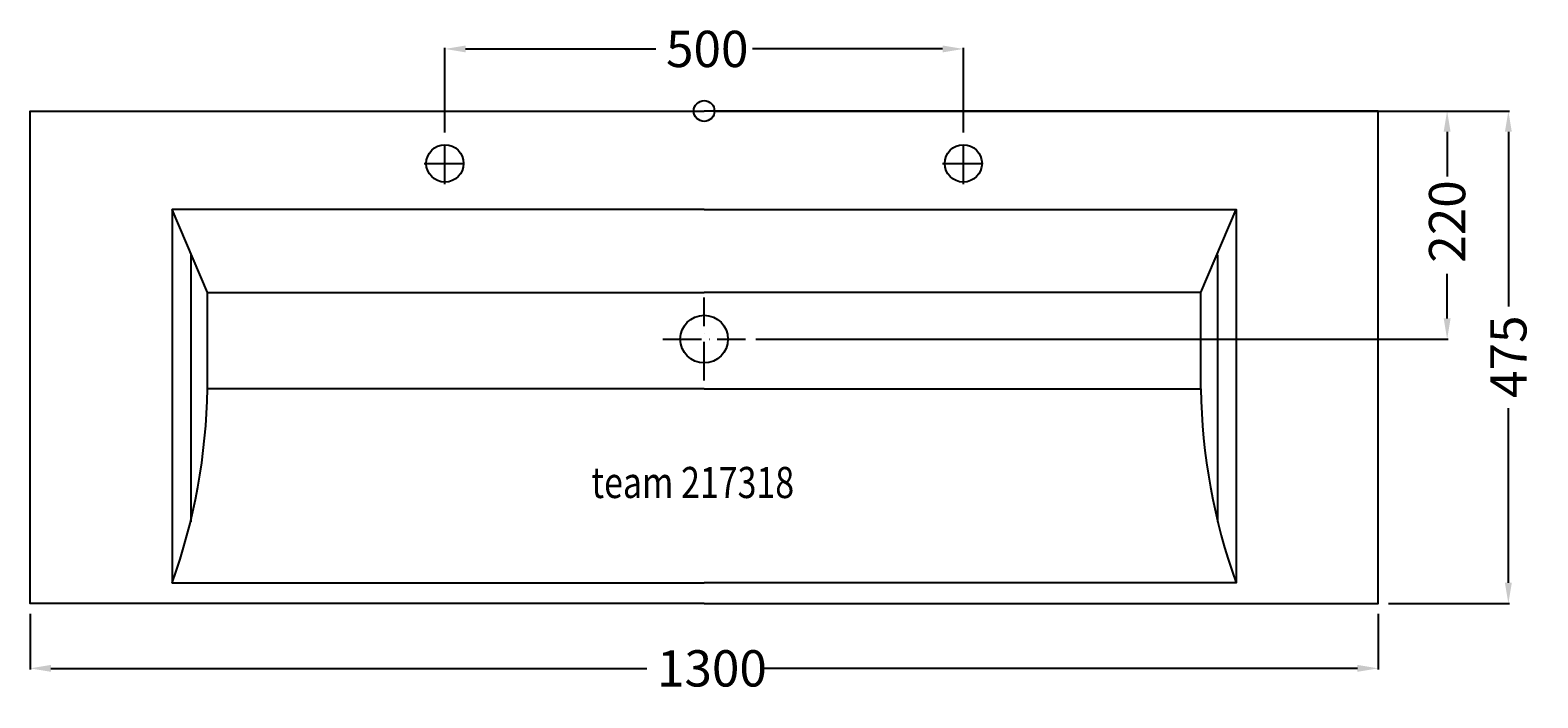
# Model space of a CAD drawing. Extents: x -650 to 804, y -566 to 78.
import ezdxf

# ---------------------------------------------------------------- set-up
doc = ezdxf.new("R2010")
doc.units = 0
doc.header["$LTSCALE"] = 25
doc.linetypes.add('31', pattern=[2.1, 1.5, -0.3, 0, -0.3])
doc.layers.get('0').update_dxf_attribs({"linetype": 'CONTINUOUS'})
doc.layers.get('DEFPOINTS').update_dxf_attribs({"linetype": 'CONTINUOUS'})
for name, color, linetype in [('TEAM-AXE', 10, '31'), ('TEAM-BODY', 2, 'CONTINUOUS'), ('TEAM-DET1', 4, 'CONTINUOUS'), ('TEAM-INSP', 5, 'CONTINUOUS'), ('TEAM-MAS', 9, 'CONTINUOUS'), ('TEAM-TXT', 11, 'CONTINUOUS')]:
    doc.layers.add(name, color=color, linetype=linetype)
doc.styles.add('TEAM', font='ROMANS.shx', dxfattribs={"width": 0.8, "oblique": 15})
doc.dimstyles.get("Standard").update_dxf_attribs({"dimtxt": 2.5, "dimasz": 2.5, "dimexe": 1.25, "dimexo": 0.625, "dimtad": 1, "dimcen": 2.5, "dimazin": 3, "dimtfac": 1, "dimtmove": 0, "dimatfit": 3})

# ---------------------------------------------------------------- blocks, each defined once
blk = doc.blocks.new('*D3')
at = {"color": 9, "linetype": 'BYBLOCK'}
for p, q in [((8010, 308000), (8776.584976, 308000)), ((8775.584976, 307980), (8775.584976, 307811.474874)), ((8775.584976, 307545), (8775.584976, 307713.525126)), ((8660, 307525), (8776.584976, 307525))]:
    blk.add_line(p, q, dxfattribs=at)
for points in [[(8772.251642, 307980), (8778.918309, 307980), (8775.584976, 308000)], [(8772.251642, 307545), (8778.918309, 307545), (8775.584976, 307525)]]:
    blk.add_solid(points, dxfattribs=at)
at = {"layer": 'DEFPOINTS', "color": 0, "linetype": 'BYBLOCK'}
for p in [(8000, 308000), (8775.584976, 308000), (8650, 307525)]:
    blk.add_point(p, dxfattribs=at)
at = {"color": 11, "linetype": 'BYBLOCK'}
blk.add_text('475', height=35, rotation=90, dxfattribs=at).set_placement((8793.084976, 307723.275126))
blk = doc.blocks.new('*D2')
at = {"color": 9, "linetype": 'BYBLOCK'}
for p, q in [((8660, 308000), (8717.53641, 308000)), ((8716.53641, 307980), (8716.53641, 307936.958169)), ((8716.53641, 307800), (8716.53641, 307843.041831)), ((8050, 307780), (8717.53641, 307780))]:
    blk.add_line(p, q, dxfattribs=at)
for points in [[(8713.203077, 307980), (8719.869744, 307980), (8716.53641, 308000)], [(8713.203077, 307800), (8719.869744, 307800), (8716.53641, 307780)]]:
    blk.add_solid(points, dxfattribs=at)
at = {"layer": 'DEFPOINTS', "color": 0, "linetype": 'BYBLOCK'}
for p in [(8650, 308000), (8040, 307780), (8716.53641, 307780)]:
    blk.add_point(p, dxfattribs=at)
at = {"color": 11, "linetype": 'BYBLOCK'}
blk.add_text('220', height=35, rotation=90, dxfattribs=at).set_placement((8734.03641, 307853.68061))
blk = doc.blocks.new('*D1')
at = {"color": 9, "linetype": 'BYBLOCK'}
for p, q in [((7350, 307515), (7350, 307461.420109)), ((8650, 307515), (8650, 307461.420109)), ((7370, 307462.420109), (7944.73622, 307462.420109)), ((8630, 307462.420109), (8055.26378, 307462.420109))]:
    blk.add_line(p, q, dxfattribs=at)
for points in [[(7370, 307465.753442), (7370, 307459.086776), (7350, 307462.420109)], [(8630, 307465.753442), (8630, 307459.086776), (8650, 307462.420109)]]:
    blk.add_solid(points, dxfattribs=at)
at = {"layer": 'DEFPOINTS', "color": 0, "linetype": 'BYBLOCK'}
for p in [(7350, 307525), (8650, 307525), (8650, 307462.420109)]:
    blk.add_point(p, dxfattribs=at)
at = {"color": 11, "linetype": 'BYBLOCK'}
blk.add_text('1300', height=35, dxfattribs=at).set_placement((7954.48622, 307444.920109))
blk = doc.blocks.new('*D0')
at = {"color": 9, "linetype": 'BYBLOCK'}
for p, q in [((7750, 307979.413323), (7750, 308060.875156)), ((7770, 308059.875156), (7953.48622, 308059.875156)), ((8230, 308059.875156), (8046.51378, 308059.875156)), ((8250, 307979.413323), (8250, 308060.875156))]:
    blk.add_line(p, q, dxfattribs=at)
for points in [[(7770, 308063.208489), (7770, 308056.541823), (7750, 308059.875156)], [(8230, 308063.208489), (8230, 308056.541823), (8250, 308059.875156)]]:
    blk.add_solid(points, dxfattribs=at)
at = {"layer": 'DEFPOINTS', "color": 0, "linetype": 'BYBLOCK'}
for p in [(7750, 308059.875156), (7750, 307969.413323), (8250, 307969.413323)]:
    blk.add_point(p, dxfattribs=at)
at = {"color": 11, "linetype": 'BYBLOCK'}
blk.add_text('500', height=35, dxfattribs=at).set_placement((7963.23622, 308042.375156))

msp = doc.modelspace()

# ---------------------------------------------------------------- linework, layer by layer
at = {"layer": 'TEAM-AXE'}
for p, q in [((-250, -70.586677), (-250, -30.586677)), ((250, -70.586677), (250, -30.586677)), ((-270, -50.586677), (-230, -50.586677)), ((230, -50.586677), (270, -50.586677)), ((0, -260), (0, -180)), ((-40, -220), (40, -220))]:
    msp.add_line(p, q, dxfattribs=at)
at = {"layer": 'TEAM-BODY'}
for p, q in [((-479, -175), (-513, -95)), ((479, -175), (513, -95)), ((-495, -138.764706), (-495, -396.238286)), ((495, -138.764706), (495, -396.238286))]:
    msp.add_line(p, q, dxfattribs=at)
for points in [[(0, -475), (-650, -475), (-650, 0), (0, 0)], [(0, -475), (650, -475), (650, 0), (0, 0)], [(0, -95), (-513, -95), (-513, -455), (0, -455)], [(0, -95), (513, -95), (513, -455), (0, -455)], [(0, -268), (-479, -268), (-479, -175), (0, -175)], [(0, -268), (479, -268), (479, -175), (0, -175)]]:
    msp.add_lwpolyline(points, dxfattribs=at)
msp.add_circle((0, -220), 23, dxfattribs=at)
for centre, start, end in [((-1061.673163, -258.650334), 340.309605, 359.080702), ((1061.673163, -258.650334), 180.919298, 199.690395)]:
    msp.add_arc(centre, 582.748171, start, end, dxfattribs=at)
at = {"layer": 'TEAM-DET1'}
for centre in [(-250, -50.586677), (250, -50.586677)]:
    msp.add_circle(centre, 18, dxfattribs=at)
at = {"layer": 'TEAM-INSP'}
msp.add_circle((0, 0), 10, dxfattribs=at)

# ---------------------------------------------------------------- texts
at = {"layer": 'TEAM-TXT', "style": 'TEAM', "oblique": 15, "width": 0.8}
msp.add_text('team 217318', height=30, dxfattribs=at).set_placement((-108.836879, -373.287499))

# ---------------------------------------------------------------- dimensions: what is measured, and where the dimension line sits
at = {"layer": 'TEAM-MAS'}
for base, p1, p2, picture, middle in [((-250, 59.875156), (250, -30.586677), (-250, -30.586677), '*D0', (0, 59.875156)), ((650, -537.579891), (-650, -475), (650, -475), '*D1', (0, -537.579891))]:
    dim = msp.add_linear_dim(base=base, p1=p1, p2=p2, dimstyle='Standard', override={"dimscale": 1}, dxfattribs=at)
    dim.commit()
    dim.dimension.update_dxf_attribs({"geometry": picture, "text_midpoint": middle, "insert": (-8000, -308000)})
for base, p1, p2, picture, middle in [((775.584976, 0), (650, -475), (0, 0), '*D3', (775.584976, -237.5)), ((716.53641, -220), (650, 0), (40, -220), '*D2', (716.53641, -110))]:
    dim = msp.add_linear_dim(base=base, p1=p1, p2=p2, angle=90, dimstyle='Standard', override={"dimscale": 1}, dxfattribs=at)
    dim.commit()
    dim.dimension.update_dxf_attribs({"geometry": picture, "text_midpoint": middle, "insert": (-8000, -308000)})

doc.saveas('drawing.dxf')
